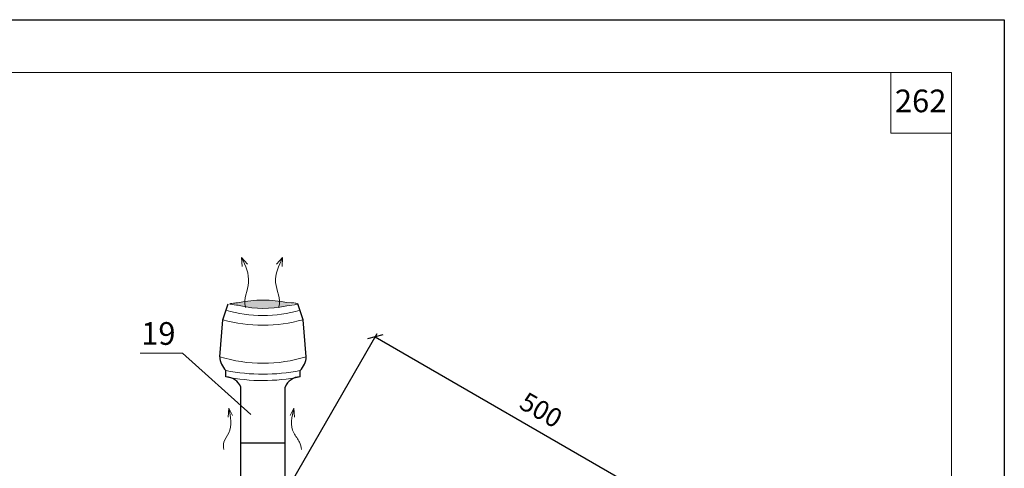
# Model space of a CAD drawing. Units: millimetres. Extents: x -1179 to 1247, y -12789 to 2048.
# Drawn here: x -33 to 97, y 1989 to 2048 of the extents above; entities that cross this region are included whole.
import ezdxf

# ---------------------------------------------------------------- set-up
doc = ezdxf.new("R2010")
doc.units = ezdxf.units.MM
doc.header["$PDMODE"] = 2
doc.layers.get('0').update_dxf_attribs({"plot": 0})
for name, color, linetype, lineweight in [('Вентилятор Вильпе', 161, 'Continuous', 13), ('Воздух', 10, 'Continuous', 13), ('Надписи', 180, 'Continuous', 13), ('Основные линии', 7, 'Continuous', 30), ('Размеры', 200, 'Continuous', 13), ('Штампы', 7, 'Continuous', 15)]:
    doc.layers.add(name, color=color, linetype=linetype, lineweight=lineweight)
doc.styles.get("Standard").update_dxf_attribs({"font": 'TIMES.TTF'})
doc.dimstyles.new('ISO-25', dxfattribs={"dimtxt": 2.5, "dimasz": 1.5, "dimexe": 0.5, "dimexo": 0.5, "dimgap": 1, "dimtad": 1, "dimlfac": 100, "dimtxsty": 'Standard', "dimblk": 'OBLIQUE', "dimblk1": 'OBLIQUE', "dimblk2": 'OPEN', "dimcen": 1.5, "dimadec": 0, "dimazin": 0, "dimtfac": 1, "dimtmove": 1, "dimatfit": 3, "dimldrblk": 'OPEN30', "dimfxl": 0, "dimarcsym": 0})

# ---------------------------------------------------------------- blocks, each defined once
blk = doc.blocks.new('_Oblique')
at = {"color": 0, "linetype": 'ByBlock', "lineweight": -2}
blk.add_line((-0.5, -0.5), (0.5, 0.5), dxfattribs=at)
blk = doc.blocks.new('*D53')
at = {"layer": 'Defpoints', "color": 0, "linetype": 'Continuous'}
for p in [(0.58, 1983.76), (54.96, 1982.62), (41.86, 1959.93)]:
    blk.add_point(p, dxfattribs=at)
at = {"layer": 'Надписи', "color": 0, "linetype": 'Continuous', "lineweight": -2}
for p, q in [((0.83, 1984.19), (13.93, 2006.89)), ((13.68, 2006.46), (54.96, 1982.62)), ((42.11, 1960.36), (55.21, 1983.06))]:
    blk.add_line(p, q, dxfattribs=at)
at = {"layer": 'Надписи', "color": 0, "linetype": 'Continuous', "lineweight": -2, "xscale": 1.5, "yscale": 1.5, "zscale": 1.5}
for p, rotation in [((13.68, 2006.46), 149.9999999999988), ((54.96, 1982.62), 329.9999999999988)]:
    blk.add_blockref('_Oblique', p, dxfattribs=dict(at, rotation=rotation))
at = {"layer": 'Надписи', "color": 0, "linetype": 'Continuous', "insert": (35.46, 1996.51), "char_height": 2.5, "attachment_point": 5, "rotation": 330}
blk.add_mtext('500', dxfattribs=at)
blk = doc.blocks.new('_Open')
at = {"color": 0, "linetype": 'ByBlock', "lineweight": -2}
for p, q in [((-1, 0.167), (0, 0)), ((-1, -0.167), (0, 0)), ((0, 0), (-1, 0))]:
    blk.add_line(p, q, dxfattribs=at)
blk = doc.blocks.new('_Open30')
at = {"layer": 'Размеры', "color": 0, "lineweight": -2}
for p, q in [((-1, 0.268), (0, 0)), ((0, 0), (-1, -0.268)), ((0, 0), (-1, 0))]:
    blk.add_line(p, q, dxfattribs=at)

msp = doc.modelspace()

# ---------------------------------------------------------------- hatches: boundary and pattern name
at = {"layer": 'Вентилятор Вильпе'}
h = msp.add_hatch(color=0, dxfattribs=at)
edge = h.paths.add_edge_path()
edge.add_spline(control_points=[(-4.3356, 2011.00595), (-4.62021, 2010.96042), (-4.82844, 2010.92547), (-5.25676, 2010.82968), (-4.54553, 2010.68865), (-4.36997, 2010.59839), (-4.10529, 2010.57605)], knot_values=[2.985939486, 2.985939486, 2.985939486, 2.985939486, 5.584605383, 9.224815072, 13.582223363, 21.190975656, 21.190975656, 21.190975656, 21.190975656], degree=3, periodic=0)
edge.add_arc((-1.07483, 2023.55474), 13.3278, 256.8572131, 282.3454092)
edge.add_spline(control_points=[(1.77471, 2010.53513), (1.99765, 2010.59554), (2.22014, 2010.67069), (2.92619, 2010.82968), (2.49786, 2010.92547), (2.28963, 2010.96042), (2.00502, 2011.00595)], knot_values=[2.985939486, 2.985939486, 2.985939486, 2.985939486, 10.59469178, 14.952100071, 18.59230976, 21.190975656, 21.190975656, 21.190975656, 21.190975656], degree=3, periodic=0)
edge.add_arc((-1.16529, 1995.26702), 16.05505, 78.6112458, 101.3887542)

# ---------------------------------------------------------------- linework, layer by layer
at = {"color": 0}
for p, q in [((-113.10631, 2048.4177), (96.89369, 2048.4177)), ((96.89369, 2048.4177), (96.89369, 1752.4177))]:
    msp.add_line(p, q, dxfattribs=at)
at = {"layer": 'Вентилятор Вильпе', "color": 0}
for centre, radius, start, end in [((-1.16529, 1995.26702), 16.05505, 78.6112458, 101.3887542), ((-1.17589, 2026.85004), 17.56072, 253.8339545, 286.2383498), ((-1.07483, 2023.55474), 13.3278, 256.8572131, 282.3454092), ((-1.17654, 2028.15965), 20.14791, 254.723155, 285.343441), ((-1.17535, 2022.54798), 19.58121, 253.0200598, 287.041786), ((-1.18063, 2026.38547), 24.86624, 258.6715568, 281.4007476), ((-1.18063, 2025.54547), 24.86624, 258.6715568, 281.4007476)]:
    msp.add_arc(centre, radius, start, end, dxfattribs=at)
for points in [[(-4.3356, 2011.00595), (-4.62021, 2010.96042), (-4.82844, 2010.92547), (-5.95665, 2010.8172), (-4.54553, 2010.68865), (-4.36997, 2010.59839), (-4.10529, 2010.57605)], [(2.00502, 2011.00595), (2.9896, 2010.95412), (3.19783, 2010.91918), (3.62616, 2010.82338), (2.92011, 2010.66439), (1.99765, 2010.59554), (1.77471, 2010.53513)]]:
    msp.add_open_spline(points, degree=3, knots=[2.985939486, 2.985939486, 2.985939486, 2.985939486, 5.584605383, 9.224815072, 13.582223363, 21.190975656, 21.190975656, 21.190975656, 21.190975656], dxfattribs=at)
at = {"layer": 'Воздух', "color": 0}
for p, q in [((-3.99407, 2016.94154), (-3.19395, 2016.07861)), ((-3.99407, 2016.94154), (-3.91317, 2015.76753)), ((1.43443, 2016.94154), (0.63431, 2016.07861)), ((1.43443, 2016.94154), (1.35353, 2015.76753)), ((-5.68697, 1997.02709), (-5.77728, 1995.85308)), ((-5.68697, 1997.02709), (-5.20376, 1996.07117)), ((2.8964, 1997.02709), (2.41319, 1996.07117)), ((2.8964, 1997.02709), (2.98671, 1995.85308))]:
    msp.add_line(p, q, dxfattribs=at)
for points in [[(-3.46308, 2010.34189), (-3.49008, 2010.42945), (-3.07009, 2013.66449), (-3.99407, 2016.94154)], [(0.90343, 2010.34189), (0.93044, 2010.42945), (0.51044, 2013.66449), (1.43443, 2016.94154)], [(-6.34248, 1991.57344), (-6.34248, 1992.5176), (-5.68858, 1993.75004), (-5.68697, 1997.02709)], [(3.92588, 1991.57344), (3.67014, 1992.5176), (2.89801, 1993.75004), (2.8964, 1997.02709)]]:
    msp.add_spline(points, degree=3, dxfattribs=at)
at = {"layer": 'Надписи', "color": 0, "linetype": 'Continuous'}
for p, q in [((-11.83211, 2004.29051), (-17.39016, 2004.29051)), ((-2.79393, 1996.17409), (-11.83211, 2004.29051))]:
    msp.add_line(p, q, dxfattribs=at)
at = {"layer": 'Основные линии', "color": 0}
for p, q in [((-6.48518, 2008.72369), (-5.78518, 2010.82369)), ((4.15468, 2008.72987), (3.45468, 2010.82987)), ((-6.89379, 2003.82037), (-6.48518, 2008.72369)), ((4.56329, 2003.82656), (4.15468, 2008.72987)), ((-6.06518, 2001.16369), (-6.06518, 2002.00369)), ((3.73468, 2001.16987), (3.73468, 2002.00987)), ((-4.10529, 1984.68593), (-4.10529, 1999.81567)), ((1.77471, 1984.68593), (1.77471, 1999.81567)), ((-4.10529, 1992.45476), (1.77471, 1992.45476))]:
    msp.add_line(p, q, dxfattribs=at)
for centre, radius, start, end in [((-4.21957, 2003.94281), 2.67702, 182.6212741, 226.4152188), ((1.88907, 2003.94899), 2.67702, 313.5847812, 357.3787259), ((-6.10445, 1999.00784), 2.15621, 22.0029196, 88.9563079), ((3.78044, 1999.00819), 2.16216, 91.212563, 158.0710101)]:
    msp.add_arc(centre, radius, start, end, dxfattribs=at)
at = {"layer": 'Штампы', "color": 0}
for p, q in [((-93.10631, 2041.4177), (89.89369, 2041.4177)), ((89.89369, 2041.4177), (89.89369, 1759.4177))]:
    msp.add_line(p, q, dxfattribs=at)
msp.add_lwpolyline([(89.89369, 2033.4177), (81.89369, 2033.4177), (81.89369, 2041.4177)], dxfattribs=at)

# ---------------------------------------------------------------- texts
at = {"layer": 'Надписи', "color": 0, "linetype": 'Continuous'}
msp.add_text('19', height=3, dxfattribs=at).set_placement((-17.27679, 2005.40591))
at = {"layer": 'Штампы', "color": 0}
msp.add_text('262', height=3, dxfattribs=at).set_placement((82.42161, 2036.17377))

# ---------------------------------------------------------------- dimensions: what is measured, and where the dimension line sits
at = {"layer": 'Надписи', "color": 0, "linetype": 'Continuous'}
dim = msp.add_aligned_dim(p1=(0.57602, 1983.76141), p2=(41.85863, 1959.92688), distance=26.20934, text='500', dimstyle='ISO-25', dxfattribs=at)
dim.commit()
dim.dimension.update_dxf_attribs({"geometry": '*D53', "text_midpoint": (35.45781, 1996.50939)})

doc.saveas('drawing.dxf')
